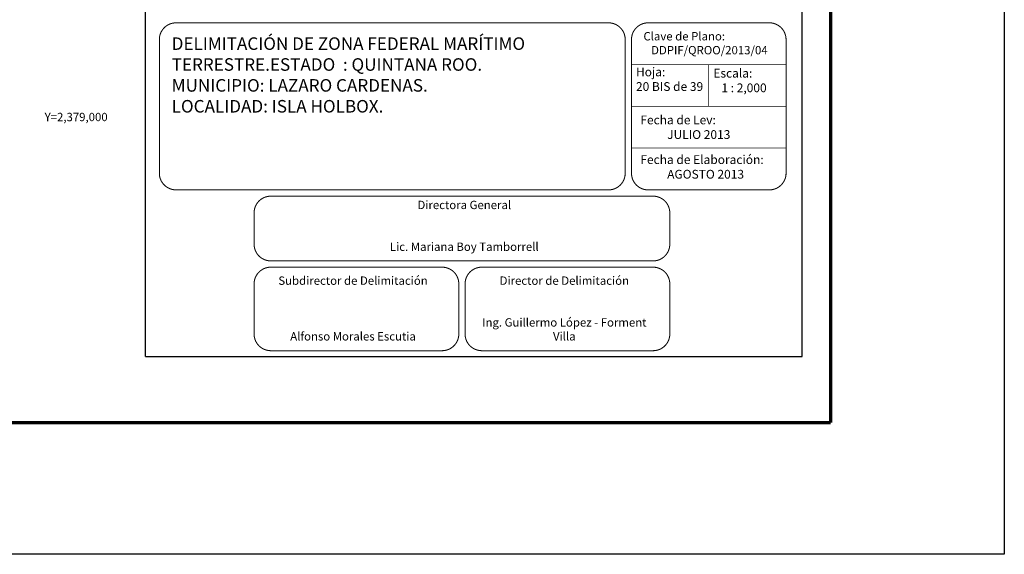
# Model space of a CAD drawing. Units: millimetres. Extents: x 472947 to 477919, y 2378791 to 2380610.
# Drawn here: x 477448 to 477919, y 2378810 to 2379066 of the extents above; entities that cross this region are included whole.
import ezdxf
from ezdxf.enums import TextEntityAlignment as Align

# ---------------------------------------------------------------- set-up
doc = ezdxf.new("R2010")
doc.units = ezdxf.units.MM
doc.header["$LTSCALE"] = 40
doc.linetypes.add('CENTRO1', pattern=[0.44, 0.2, -0.08, 0.08, -0.08])
doc.layers.add('CVL_RET_TX', color=2, linetype='Continuous')
doc.layers.add('Lomo', color=7, linetype='Continuous')
doc.styles.add('ROMANA1', font='ROMANA1.shx')
doc.styles.add('ROMANS', font='ROMANS.shx')

msp = doc.modelspace()

# ---------------------------------------------------------------- linework, layer by layer
at = {"layer": 'Lomo', "color": 7}
for p, q in [((477508.12, 2378904.37, 1.16), (477508.12, 2380502, 1.16)), ((477822.4, 2378904.37, 1.16), (477822.4, 2380502, 1.16)), ((477508.12, 2378904.37, 1.16), (477822.4, 2378904.37, 1.16))]:
    msp.add_line(p, q, dxfattribs=at)
at = {"layer": 'Lomo'}
msp.add_line((475584.17, 2378872.79), (477836.02, 2378872.79), dxfattribs=at)
at = {"layer": 'Lomo', "color": 255, "linetype": 'Continuous', "elevation": 2.32}
msp.add_lwpolyline([(475519.21, 2380609.7), (477919.21, 2380609.7), (477919.21, 2378809.7), (475519.21, 2378809.7)], close=True, dxfattribs=at)
at = {"layer": 'Lomo', "color": 7, "linetype": 'Continuous', "const_width": 1.6}
for points in [[(477836.02, 2378872.79), (477836.02, 2380534.1)], [(475584.17, 2378872.79), (477836.02, 2378872.79)]]:
    msp.add_lwpolyline(points, dxfattribs=at)
at = {"layer": 'Lomo', "linetype": 'Continuous', "const_width": 0.5, "elevation": 21.16}
for points in [[(477708.11, 2378984.19), (477522.74, 2378984.19, -0.414214), (477514.74, 2378992.19), (477514.74, 2379056.19, -0.414214), (477522.74, 2379064.19), (477708.11, 2379064.19), (477729.74, 2379064.19, -0.414214), (477737.74, 2379056.19), (477737.74, 2378992.19, -0.414214), (477729.74, 2378984.19)], [(477740.74, 2379056.19, -0.414214), (477748.74, 2379064.19), (477806.74, 2379064.19, -0.414214), (477814.74, 2379056.19), (477814.74, 2378992.19, -0.414214), (477806.74, 2378984.19), (477748.74, 2378984.19, -0.414214), (477740.74, 2378992.19)], [(477560.09, 2378973.19, -0.414214), (477568.09, 2378981.19), (477751.09, 2378981.19, -0.414214), (477759.09, 2378973.19), (477759.09, 2378958.19, -0.414214), (477751.09, 2378950.19), (477568.09, 2378950.19, -0.414214), (477560.09, 2378958.19)], [(477560.09, 2378939.19, -0.414214), (477568.09, 2378947.19), (477650.09, 2378947.19, -0.414214), (477658.09, 2378939.19), (477658.09, 2378915.19, -0.414214), (477650.09, 2378907.19), (477568.09, 2378907.19, -0.414214), (477560.09, 2378915.19)], [(477661.09, 2378939.19, -0.414214), (477669.09, 2378947.19), (477751.09, 2378947.19, -0.414214), (477759.09, 2378939.19), (477759.09, 2378915.19, -0.414214), (477751.09, 2378907.19), (477669.09, 2378907.19, -0.414214), (477661.09, 2378915.19)]]:
    msp.add_lwpolyline(points, format="xyb", close=True, dxfattribs=at)
at = {"layer": 'Lomo', "linetype": 'Continuous', "const_width": 0.3, "elevation": 1.16}
for points in [[(477814.74, 2379044.19), (477740.74, 2379044.19)], [(477777.74, 2379044.19), (477777.74, 2379024.19)], [(477814.74, 2379024.19), (477740.74, 2379024.19)], [(477814.74, 2379004.19), (477740.74, 2379004.19)]]:
    msp.add_lwpolyline(points, dxfattribs=at)

# ---------------------------------------------------------------- texts
at = {"layer": 'CVL_RET_TX', "color": 7, "style": 'ROMANA1'}
msp.add_text('Y=2,379,000', height=4, dxfattribs=at).set_placement((477489.99, 2379019.09), align=Align.MIDDLE_RIGHT)
at = {"layer": 'Lomo', "linetype": 'CENTRO1'}
for s, insert, char_height, width, attachment_point in [('{\\fCentury Gothic|b0|i0|c0|p34;Clave de Plano:\\P   DDPIF/QROO/2013/04}', (477746.47, 2379059.76, 1.16), 4, 66.0608, 1), ('{\\fCentury Gothic|b0|i0|c0|p34;Escala:\\P   1 : 2,000}', (477779.95, 2379042.16, -18.84), 4.2, 65.0712, 1), ('{\\fCentury Gothic|b0|i0|c0|p34;Fecha de Lev:\\P          JULIO 2013}', (477745, 2379019.79, 3.48), 4.2, 66.0608, 1), ('{\\fCentury Gothic|b0|i0|c0|p34;Fecha de Elaboración:\\P          AGOSTO 2013}', (477745, 2379000.79, 3.48), 4.2, 66.0608, 1), ('{\\fCentury Gothic|b0|i0|c0|p34;Directora General\\P\\P\\PLic. Mariana Boy Tamborrell}', (477660.71, 2378978.99, 1.16), 4, 182.6342, 2), ('{\\fCentury Gothic|b0|i0|c0|p34;Subdirector de Delimitación\\P\\P\\P\\PAlfonso Morales Escutia}', (477607.45, 2378942.74, 3.48), 4, 90.248, 2), ('\\fCentury Gothic|b0|i0|c0|p34;Director de Delimitación\\P\\P\\PIng. Guillermo López - Forment Villa', (477708.6, 2378942.74, 3.48), 4, 90.248, 2)]:
    msp.add_mtext(s, dxfattribs=dict(at, insert=insert, char_height=char_height, width=width, attachment_point=attachment_point))
at = {"layer": 'Lomo', "linetype": 'CENTRO1', "insert": (477520.64, 2379057.23, 1.16), "char_height": 6, "width": 214.9144, "attachment_point": 1, "style": 'ROMANS'}
msp.add_mtext('DELIMITACIÓN DE ZONA FEDERAL MARÍTIMO TERRESTRE.\\P\\P\\PESTADO  : QUINTANA ROO.\\PMUNICIPIO: LAZARO CARDENAS.\\PLOCALIDAD: ISLA HOLBOX.', dxfattribs=at)
at = {"layer": 'Lomo', "color": 2, "linetype": 'CENTRO1', "insert": (477742.9, 2379042.78, -18.84), "char_height": 4.2, "width": 65.4856, "attachment_point": 1}
msp.add_mtext('{\\fCentury Gothic|b0|i0|c0|p34;\\C0;Hoja:\\P20 BIS de 39}', dxfattribs=at)

doc.saveas('drawing.dxf')
